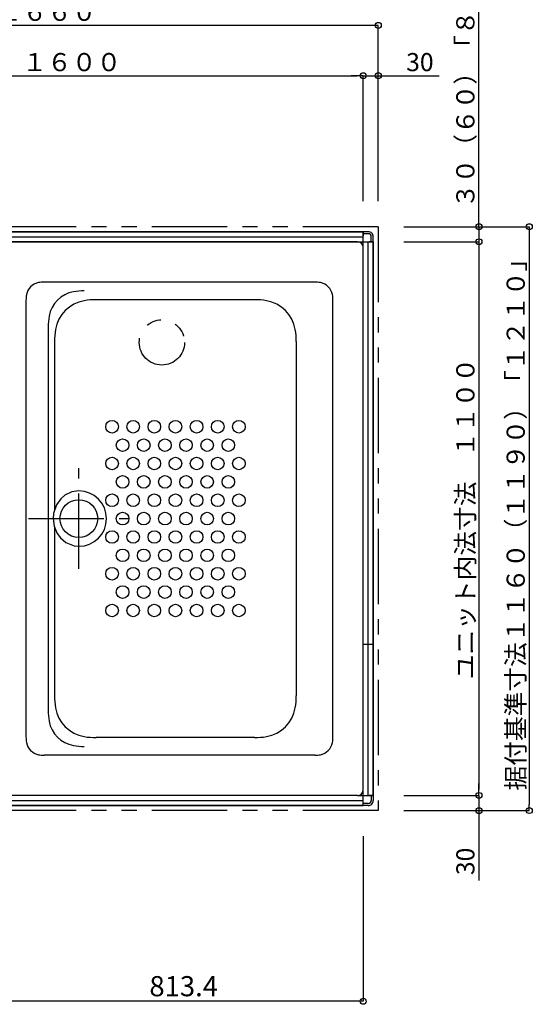
# Model space of a CAD drawing. Extents: x -405 to 205, y -16 to 288.
# Drawn here: x -92 to -41, y 133 to 230 of the extents above; entities that cross this region are included whole.
import ezdxf

# ---------------------------------------------------------------- set-up
doc = ezdxf.new("R2010")
doc.units = 0
doc.header["$MEASUREMENT"] = 0
doc.linetypes.add('CENTER', pattern=[12, 7.5, -1.5, 1.5, -1.5])
doc.linetypes.add('PHANTOM', pattern=[15, 7.5, -1.5, 1.5, -1.5, 1.5, -1.5])
doc.layers.get('0').update_dxf_attribs({"linetype": 'CONTINUOUS'})
doc.layers.get('DEFPOINTS').update_dxf_attribs({"linetype": 'CONTINUOUS'})
doc.layers.add('VIEW0001', color=7, linetype='CONTINUOUS')
doc.styles.get("Standard").update_dxf_attribs({"font": 'ROMANS', "bigfont": 'EXTFONT'})
doc.dimstyles.new('ISO-25', dxfattribs={"dimtxt": 2.5, "dimasz": 2.5, "dimexe": 1.25, "dimexo": 0.625, "dimtad": 1, "dimdec": 4, "dimdsep": 46, "dimtxsty": 'Standard', "dimcen": 2.5, "dimadec": 0, "dimazin": 0, "dimtfac": 1, "dimtdec": 4, "dimtmove": 0, "dimatfit": 3, "dimfxl": 1, "dimtolj": 1, "dimtzin": 0, "dimarcsym": 0})

# ---------------------------------------------------------------- blocks, each defined once
blk = doc.blocks.new('_ORIGIN')
at = {"color": 0, "linetype": 'ByBlock'}
blk.add_line((0, 0), (-1, 0), dxfattribs=at)
blk.add_circle((0, 0), 0.5, dxfattribs=at)
blk = doc.blocks.new('*D25')
at = {"layer": 'DEFPOINTS', "color": 0}
for p in [(-57.569993, 151.878365), (-98.239993, 145.429574), (-98.239993, 132.930574)]:
    blk.add_point(p, dxfattribs=at)
at = {"layer": 'VIEW0001', "color": 0, "lineweight": -2}
for p, q in [((-57.569993, 149.338365), (-57.569993, 132.930574)), ((-98.239993, 142.889574), (-98.239993, 132.930574)), ((-58.169993, 132.930574), (-97.639993, 132.930574))]:
    blk.add_line(p, q, dxfattribs=at)
at = {"layer": 'VIEW0001', "color": 0, "lineweight": -2, "xscale": 0.6, "yscale": 0.6, "zscale": 0.6, "rotation": 180}
blk.add_blockref('_ORIGIN', (-98.239993, 132.930574), dxfattribs=at)
at = {"layer": 'VIEW0001', "color": 0, "lineweight": -2, "xscale": 0.6, "yscale": 0.6, "zscale": 0.6}
blk.add_blockref('_ORIGIN', (-57.569993, 132.930574), dxfattribs=at)
at = {"layer": 'VIEW0001', "color": 0, "insert": (-75.402993, 134.430574), "char_height": 2, "attachment_point": 5}
blk.add_mtext('\\A1;813.4', dxfattribs=at)
blk = doc.blocks.new('*D37')
at = {"layer": 'DEFPOINTS', "color": 0}
for p in [(-56.069993, 209.878365), (-56.569993, 208.378365), (-46.068993, 208.378365)]:
    blk.add_point(p, dxfattribs=at)
at = {"layer": 'VIEW0001', "color": 0, "lineweight": -2}
for p, q in [((-46.068993, 209.878365), (-46.068993, 234.220802)), ((-46.068993, 210.478365), (-46.068993, 211.078365)), ((-53.529993, 209.878365), (-46.068993, 209.878365)), ((-46.068993, 209.878365), (-46.068993, 208.378365)), ((-46.068993, 207.778365), (-46.068993, 207.178365))]:
    blk.add_line(p, q, dxfattribs=at)
at = {"layer": 'VIEW0001', "color": 0, "lineweight": -2, "xscale": 0.6, "yscale": 0.6, "zscale": 0.6}
for p, rotation in [((-46.068993, 209.878365), 270), ((-46.068993, 208.378365), 90)]:
    blk.add_blockref('_ORIGIN', p, dxfattribs=dict(at, rotation=rotation))
at = {"layer": 'VIEW0001', "color": 0, "insert": (-47.418993, 223.990802), "char_height": 1.8, "attachment_point": 5, "rotation": 90}
blk.add_mtext('\\A1;３０（６０）「８０」', dxfattribs=at)
blk = doc.blocks.new('*D38')
at = {"layer": 'DEFPOINTS', "color": 0}
for p in [(-58.12, 153.378), (-56.07, 151.878), (-46.07, 151.878)]:
    blk.add_point(p, dxfattribs=at)
at = {"layer": 'VIEW0001', "color": 0, "lineweight": -2}
for p, q in [((-46.07, 153.978), (-46.07, 154.578)), ((-46.07, 153.378), (-46.07, 151.878)), ((-53.53, 151.878), (-46.07, 151.878)), ((-46.07, 151.878), (-46.07, 144.918)), ((-46.07, 151.278), (-46.07, 150.678))]:
    blk.add_line(p, q, dxfattribs=at)
at = {"layer": 'VIEW0001', "color": 0, "lineweight": -2, "xscale": 0.6, "yscale": 0.6, "zscale": 0.6}
for p, rotation in [((-46.07, 153.378), 270), ((-46.07, 151.878), 90)]:
    blk.add_blockref('_ORIGIN', p, dxfattribs=dict(at, rotation=rotation))
at = {"layer": 'VIEW0001', "color": 0, "insert": (-47.42, 146.826), "char_height": 1.8, "attachment_point": 5, "rotation": 90}
blk.add_mtext('\\A1;30', dxfattribs=at)
blk = doc.blocks.new('*D39')
at = {"layer": 'DEFPOINTS', "color": 0}
for p in [(-56.069993, 209.878365), (-56.069993, 151.878365), (-41.068993, 151.878365)]:
    blk.add_point(p, dxfattribs=at)
at = {"layer": 'VIEW0001', "color": 0, "lineweight": -2}
for p, q in [((-53.529993, 209.878365), (-41.068993, 209.878365)), ((-41.068993, 209.278365), (-41.068993, 152.478365)), ((-53.529993, 151.878365), (-41.068993, 151.878365))]:
    blk.add_line(p, q, dxfattribs=at)
at = {"layer": 'VIEW0001', "color": 0, "lineweight": -2, "xscale": 0.6, "yscale": 0.6, "zscale": 0.6}
for p, rotation in [((-41.068993, 209.878365), 90), ((-41.068993, 151.878365), 270)]:
    blk.add_blockref('_ORIGIN', p, dxfattribs=dict(at, rotation=rotation))
at = {"layer": 'VIEW0001', "color": 0, "insert": (-42.418993, 180.879365), "char_height": 1.8, "attachment_point": 5, "rotation": 90}
blk.add_mtext('\\A1;据付基準寸法１１６０（１１９０）「１２１０」', dxfattribs=at)
blk = doc.blocks.new('*D40')
at = {"layer": 'DEFPOINTS', "color": 0}
for p in [(-56.069993, 208.378365), (-56.069993, 153.377755), (-46.068993, 153.377755)]:
    blk.add_point(p, dxfattribs=at)
at = {"layer": 'VIEW0001', "color": 0, "lineweight": -2}
for p, q in [((-53.529993, 208.378365), (-46.068993, 208.378365)), ((-46.068993, 207.778365), (-46.068993, 153.977755)), ((-53.529993, 153.377755), (-46.068993, 153.377755))]:
    blk.add_line(p, q, dxfattribs=at)
at = {"layer": 'VIEW0001', "color": 0, "lineweight": -2, "xscale": 0.6, "yscale": 0.6, "zscale": 0.6}
for p, rotation in [((-46.068993, 208.378365), 90), ((-46.068993, 153.377755), 270)]:
    blk.add_blockref('_ORIGIN', p, dxfattribs=dict(at, rotation=rotation))
at = {"layer": 'VIEW0001', "color": 0, "insert": (-47.418993, 180.87906), "char_height": 1.8, "attachment_point": 5, "rotation": 90}
blk.add_mtext('\\A1;ユニット内法寸法\u3000１１００', dxfattribs=at)
blk = doc.blocks.new('*D41')
at = {"layer": 'DEFPOINTS', "color": 0}
for p in [(-57.569993, 224.878365), (-137.569993, 209.878365), (-57.569993, 209.878365)]:
    blk.add_point(p, dxfattribs=at)
at = {"layer": 'VIEW0001', "color": 0, "lineweight": -2}
for p, q in [((-137.569993, 212.418365), (-137.569993, 224.878365)), ((-136.969993, 224.878365), (-58.169993, 224.878365)), ((-57.569993, 212.418365), (-57.569993, 224.878365))]:
    blk.add_line(p, q, dxfattribs=at)
at = {"layer": 'VIEW0001', "color": 0, "lineweight": -2, "xscale": 0.6, "yscale": 0.6, "zscale": 0.6, "rotation": 180}
blk.add_blockref('_ORIGIN', (-137.569993, 224.878365), dxfattribs=at)
at = {"layer": 'VIEW0001', "color": 0, "lineweight": -2, "xscale": 0.6, "yscale": 0.6, "zscale": 0.6}
blk.add_blockref('_ORIGIN', (-57.569993, 224.878365), dxfattribs=at)
at = {"layer": 'VIEW0001', "color": 0, "insert": (-97.568993, 226.228365), "char_height": 1.8, "attachment_point": 5}
blk.add_mtext('\\A1;ユニット内法寸法\u3000１６００', dxfattribs=at)
blk = doc.blocks.new('*D42')
at = {"layer": 'DEFPOINTS', "color": 0}
for p in [(-139.069993, 229.878365), (-139.069993, 209.878365), (-56.069993, 209.878365)]:
    blk.add_point(p, dxfattribs=at)
at = {"layer": 'VIEW0001', "color": 0, "lineweight": -2}
for p, q in [((-139.069993, 212.418365), (-139.069993, 229.878365)), ((-56.669993, 229.878365), (-138.469993, 229.878365)), ((-56.069993, 212.418365), (-56.069993, 229.878365))]:
    blk.add_line(p, q, dxfattribs=at)
at = {"layer": 'VIEW0001', "color": 0, "lineweight": -2, "xscale": 0.6, "yscale": 0.6, "zscale": 0.6, "rotation": 180}
blk.add_blockref('_ORIGIN', (-139.069993, 229.878365), dxfattribs=at)
at = {"layer": 'VIEW0001', "color": 0, "lineweight": -2, "xscale": 0.6, "yscale": 0.6, "zscale": 0.6}
blk.add_blockref('_ORIGIN', (-56.069993, 229.878365), dxfattribs=at)
at = {"layer": 'VIEW0001', "color": 0, "insert": (-97.567993, 231.228365), "char_height": 1.8, "attachment_point": 5}
blk.add_mtext('\\A1;据付基準寸法\u3000１６６０', dxfattribs=at)
blk = doc.blocks.new('*D44')
at = {"layer": 'DEFPOINTS', "color": 0}
for p in [(-56.07, 224.878), (-56.07, 209.878), (-57.57, 208.878)]:
    blk.add_point(p, dxfattribs=at)
at = {"layer": 'VIEW0001', "color": 0, "lineweight": -2}
for p, q in [((-58.17, 224.878), (-58.77, 224.878)), ((-57.57, 224.878), (-56.07, 224.878)), ((-56.07, 212.418), (-56.07, 224.878)), ((-56.07, 224.878), (-50.031, 224.878)), ((-55.47, 224.878), (-54.87, 224.878))]:
    blk.add_line(p, q, dxfattribs=at)
at = {"layer": 'VIEW0001', "color": 0, "lineweight": -2, "xscale": 0.6, "yscale": 0.6, "zscale": 0.6}
blk.add_blockref('_ORIGIN', (-57.57, 224.878), dxfattribs=at)
at = {"layer": 'VIEW0001', "color": 0, "lineweight": -2, "xscale": 0.6, "yscale": 0.6, "zscale": 0.6, "rotation": 180}
blk.add_blockref('_ORIGIN', (-56.07, 224.878), dxfattribs=at)
at = {"layer": 'VIEW0001', "color": 0, "insert": (-51.938, 226.228), "char_height": 1.8, "attachment_point": 5}
blk.add_mtext('\\A1;30', dxfattribs=at)

msp = doc.modelspace()

# ---------------------------------------------------------------- linework, layer by layer
at = {"layer": 'VIEW0001', "color": 7, "linetype": 'PHANTOM'}
for p, q in [((-56.069993, 209.878365), (-139.069993, 209.878365)), ((-56.069993, 209.878365), (-56.069993, 151.878365)), ((-56.069993, 151.878365), (-97.644982, 151.878365))]:
    msp.add_line(p, q, dxfattribs=at)
at = {"layer": 'VIEW0001', "color": 7, "linetype": 'Continuous'}
for p, q in [((-137.569993, 209.378365), (-57.569993, 209.378365)), ((-57.569993, 209.378365), (-137.569993, 209.378365)), ((-57.569993, 152.378365), (-57.569993, 209.378365)), ((-57.569993, 209.378365), (-57.569993, 208.978368)), ((-57.069993, 209.378365), (-57.569993, 209.378365)), ((-138.569993, 208.378365), (-56.569993, 208.378365)), ((-137.569993, 208.878365), (-57.569993, 208.878365)), ((-58.119993, 208.378365), (-96.819993, 208.378365)), ((-57.069993, 209.178365), (-57.569993, 209.178365)), ((-57.069993, 153.378365), (-57.069993, 208.378365)), ((-56.569993, 208.378365), (-56.969995, 208.378365)), ((-56.769993, 208.378365), (-56.769993, 208.878365)), ((-56.569993, 208.378365), (-56.569993, 208.878366)), ((-56.569993, 153.378365), (-56.569993, 208.378365)), ((-56.569993, 208.378365), (-56.569993, 153.378365)), ((-57.569993, 153.927755), (-57.569993, 207.828365)), ((-62.367711, 204.37806), (-89.272276, 204.37806)), ((-91.069993, 202.58034), (-91.069993, 159.175777)), ((-68.359484, 202.62806), (-84.100627, 202.62806)), ((-60.569993, 159.175777), (-60.569993, 202.58034)), ((-88.86989, 199.91513), (-88.86989, 161.840988)), ((-88.240117, 198.488567), (-88.240117, 181.750994)), ((-64.219993, 198.488567), (-64.219993, 163.26755)), ((-88.240117, 180.005123), (-88.240117, 163.26755)), ((-56.569993, 168.378365), (-57.569993, 168.378365)), ((-68.359484, 159.128059), (-84.100627, 159.128059)), ((-62.367711, 157.378059), (-89.272276, 157.378059)), ((-58.119993, 153.378365), (-138.569993, 153.378365)), ((-137.569993, 152.878365), (-57.569993, 152.878365)), ((-58.119993, 153.377755), (-96.819993, 153.377755)), ((-58.119993, 153.378365), (-56.569993, 153.378365)), ((-57.569993, 152.378365), (-57.569993, 152.778363)), ((-56.569993, 153.378365), (-56.969995, 153.378365)), ((-56.769993, 153.378365), (-56.769993, 152.878365)), ((-56.569993, 153.378365), (-56.569993, 152.878365)), ((-137.569993, 152.378365), (-57.569993, 152.378365)), ((-57.569993, 152.378365), (-97.644982, 152.378365)), ((-57.069993, 152.578365), (-57.569993, 152.578365)), ((-57.069993, 152.378365), (-57.569993, 152.378365))]:
    msp.add_line(p, q, dxfattribs=at)
at = {"layer": 'VIEW0001', "color": 7, "linetype": 'CENTER'}
for p, q in [((-85.820024, 175.87806), (-85.820024, 185.87806)), ((-90.820024, 180.87806), (-80.820024, 180.87806))]:
    msp.add_line(p, q, dxfattribs=at)
at = {"layer": 'VIEW0001', "color": 7, "linetype": 'Continuous'}
msp.add_lwpolyline([(-85.820027, 183.62806), (-86.511091, 183.52532), (-87.19598, 183.194138), (-87.601112, 182.84761), (-88.024626, 182.2634), (-88.329502, 181.378457), (-88.372108, 180.878059), (-88.276763, 180.133401), (-87.969416, 179.395397), (-87.647828, 178.958846), (-87.105664, 178.502488), (-86.284412, 178.173967), (-85.820027, 178.128057)], dxfattribs=at)
at = {"layer": 'VIEW0001', "color": 7, "linetype": 'PHANTOM'}
msp.add_circle((-77.569993, 198.378365), 2.25, dxfattribs=at)
at = {"layer": 'VIEW0001', "color": 7, "linetype": 'Continuous'}
for centre, radius in [((-82.519993, 190.002755), 0.625), ((-80.419995, 190.002755), 0.625), ((-78.319993, 190.002755), 0.625), ((-76.219995, 190.002755), 0.625), ((-74.119993, 190.002755), 0.625), ((-72.019995, 190.002752), 0.625), ((-69.919996, 190.002752), 0.625), ((-81.469995, 188.177755), 0.625), ((-79.369992, 188.177755), 0.625), ((-77.269993, 188.177755), 0.625), ((-75.169997, 188.177755), 0.625), ((-73.069993, 188.177755), 0.625), ((-70.969992, 188.177755), 0.625), ((-82.519993, 186.352755), 0.625), ((-80.419995, 186.352755), 0.625), ((-78.319993, 186.352755), 0.625), ((-76.219995, 186.352755), 0.625), ((-74.119997, 186.352755), 0.625), ((-72.019995, 186.352755), 0.625), ((-69.919996, 186.352755), 0.625), ((-81.469995, 184.527755), 0.625), ((-79.369992, 184.527755), 0.625), ((-77.269993, 184.527755), 0.625), ((-75.169997, 184.527755), 0.625), ((-73.069993, 184.527755), 0.625), ((-70.969992, 184.527755), 0.625), ((-82.519993, 182.702755), 0.625), ((-80.419995, 182.702755), 0.625), ((-78.319993, 182.702755), 0.625), ((-76.219995, 182.702755), 0.625), ((-74.119997, 182.702755), 0.625), ((-72.019995, 182.702755), 0.625), ((-69.919992, 182.702755), 0.625), ((-85.820021, 180.87806), 1.875), ((-81.469995, 180.877755), 0.625), ((-79.369992, 180.877755), 0.625), ((-77.269993, 180.877755), 0.625), ((-75.169997, 180.877755), 0.625), ((-73.069993, 180.877755), 0.625), ((-70.969995, 180.877755), 0.625), ((-82.519993, 179.052755), 0.625), ((-80.419995, 179.052755), 0.625), ((-78.319993, 179.052755), 0.625), ((-76.219995, 179.052755), 0.625), ((-74.119997, 179.052755), 0.625), ((-72.019995, 179.052755), 0.625), ((-69.919992, 179.052755), 0.625), ((-81.469995, 177.227755), 0.625), ((-79.369992, 177.227755), 0.625), ((-77.269993, 177.227755), 0.625), ((-75.169997, 177.227755), 0.625), ((-73.069993, 177.227755), 0.625), ((-70.969995, 177.227755), 0.625), ((-82.519993, 175.402754), 0.625), ((-80.419995, 175.402754), 0.625), ((-78.319993, 175.402754), 0.625), ((-76.219995, 175.402754), 0.625), ((-74.119997, 175.402754), 0.625), ((-72.019995, 175.402754), 0.625), ((-69.919992, 175.402754), 0.625), ((-81.469995, 173.577754), 0.625), ((-79.369992, 173.577754), 0.625), ((-77.269993, 173.577754), 0.625), ((-75.169997, 173.577754), 0.625), ((-73.069993, 173.577754), 0.625), ((-70.969995, 173.577754), 0.625), ((-82.519993, 171.752755), 0.625), ((-80.419995, 171.752755), 0.625), ((-78.319993, 171.752755), 0.625), ((-76.219995, 171.752755), 0.625), ((-74.119997, 171.752755), 0.625), ((-72.019995, 171.752755), 0.625), ((-69.919992, 171.752755), 0.625)]:
    msp.add_circle(centre, radius, dxfattribs=at)
for centre, radius, start, end in [((-57.069993, 208.878365), 0.5, 0, 90.000003), ((-58.119993, 207.828365), 0.55, 0, 90), ((-57.069993, 208.878365), 0.3, 0, 90.000003), ((-89.544993, 202.85306), 1.5, 100.475315, 169.524687), ((-89.272276, 201.37806), 3, 89.999997, 100.475315), ((-85.274455, 197.510565), 6, 89.999997, 100.475315), ((-62.367711, 201.37806), 3, 79.524687, 89.999997), ((-62.094993, 202.85306), 1.5, 10.47532, 79.524687), ((-88.069993, 202.58034), 3, 169.524687, 180), ((-85.81989, 200.460565), 3, 100.475315, 169.524687), ((-84.690117, 199.07806), 3.5, 99.696318, 170.303679), ((-84.100627, 195.62806), 7, 89.999997, 99.696318), ((-68.359485, 195.62806), 7, 80.303677, 89.999997), ((-67.769993, 199.07806), 3.5, 9.696323, 80.303677), ((-63.569993, 202.58034), 3, 359.999995, 10.47532), ((-82.86989, 199.91513), 6, 169.524687, 180), ((-81.240118, 198.488567), 7, 170.303679, 180), ((-71.219993, 198.488567), 7, 359.999995, 9.696323), ((-85.820024, 180.87806), 2.75, 270.000054, 89.999997), ((-81.240118, 163.26755), 7, 180, 189.696321), ((-71.219993, 163.26755), 7, 350.303677, 0.000005), ((-82.86989, 161.840988), 6, 180, 190.475313), ((-84.690117, 162.678059), 3.5, 189.696321, 260.303682), ((-67.769993, 162.678059), 3.5, 279.696323, 350.303677), ((-85.81989, 161.295553), 3, 190.475313, 259.524685), ((-88.069993, 159.175777), 3, 180, 190.475313), ((-89.544993, 158.903059), 1.5, 190.475313, 259.524685), ((-84.100627, 166.128059), 7, 260.303682, 270), ((-68.359485, 166.128059), 7, 270, 279.696323), ((-62.094993, 158.903059), 1.5, 280.475313, 349.52468), ((-63.569993, 159.175777), 3, 349.52468, 0.000005), ((-85.274455, 164.245553), 6, 259.524685, 270), ((-89.272276, 160.378059), 3, 259.524685, 270), ((-62.367711, 160.378059), 3, 270, 280.475313), ((-58.119993, 153.927755), 0.55, 270, 0), ((-57.069993, 152.878365), 0.3, 269.999997, 0), ((-57.069993, 152.878365), 0.5, 269.999997, 0)]:
    msp.add_arc(centre, radius, start, end, dxfattribs=at)

# ---------------------------------------------------------------- dimensions: what is measured, and where the dimension line sits
at = {"layer": 'VIEW0001', "color": 7}
for base, p1, p2, angle, text, override, picture, middle in [((-46.068993, 208.378365), (-56.069993, 209.878365), (-56.569993, 208.378365), 90, '３０（６０）「８０」', {"dimtxt": 1.8, "dimasz": 0.6, "dimexe": 0, "dimexo": 2.54, "dimgap": 0.45, "dimtad": 1, "dimtih": 0, "dimtoh": 0, "dimdsep": 46, "dimblk1": 'ORIGIN', "dimblk2": 'ORIGIN', "dimsah": 1, "dimse1": 0, "dimse2": 1, "dimtmove": 0}, '*D37', (-46.068993, 223.990802)), ((-57.569993, 224.878365), (-137.569993, 209.878365), (-57.569993, 209.878365), 180, 'ユニット内法寸法\u3000１６００', {"dimtxt": 1.8, "dimasz": 0.6, "dimexe": 0, "dimexo": 2.54, "dimgap": 0.45, "dimtad": 1, "dimtih": 0, "dimtoh": 0, "dimdsep": 46, "dimblk1": 'ORIGIN', "dimblk2": 'ORIGIN', "dimsah": 1, "dimse1": 0, "dimse2": 0, "dimtmove": 0}, '*D41', (-97.568993, 224.878365)), ((-56.069993, 224.878365), (-57.569993, 208.878365), (-56.069993, 209.878365), 180, '30', {"dimtxt": 1.8, "dimasz": 0.6, "dimexe": 0, "dimexo": 2.54, "dimgap": 0.45, "dimtad": 1, "dimtih": 0, "dimtoh": 0, "dimdsep": 46, "dimblk1": 'ORIGIN', "dimblk2": 'ORIGIN', "dimsah": 1, "dimse1": 1, "dimse2": 0, "dimtmove": 0}, '*D44', (-51.938004, 224.878365)), ((-41.068993, 151.878365), (-56.069993, 209.878365), (-56.069993, 151.878365), 90, '据付基準寸法１１６０（１１９０）「１２１０」', {"dimtxt": 1.8, "dimasz": 0.6, "dimexe": 0, "dimexo": 2.54, "dimgap": 0.45, "dimtad": 1, "dimtih": 0, "dimtoh": 0, "dimdsep": 46, "dimblk1": 'ORIGIN', "dimblk2": 'ORIGIN', "dimsah": 1, "dimse1": 0, "dimse2": 0, "dimtmove": 0}, '*D39', (-41.068993, 180.879365)), ((-46.068993, 153.377755), (-56.069993, 208.378365), (-56.069993, 153.377755), 90, 'ユニット内法寸法\u3000１１００', {"dimtxt": 1.8, "dimasz": 0.6, "dimexe": 0, "dimexo": 2.54, "dimgap": 0.45, "dimtad": 1, "dimtih": 0, "dimtoh": 0, "dimdsep": 46, "dimblk1": 'ORIGIN', "dimblk2": 'ORIGIN', "dimsah": 1, "dimse1": 0, "dimse2": 0, "dimtmove": 0}, '*D40', (-46.068993, 180.87906)), ((-46.069993, 151.878365), (-58.119993, 153.377755), (-56.069993, 151.878365), 90, '30', {"dimtxt": 1.8, "dimasz": 0.6, "dimexe": 0, "dimexo": 2.54, "dimgap": 0.45, "dimtad": 1, "dimtih": 0, "dimtoh": 0, "dimdsep": 46, "dimblk1": 'ORIGIN', "dimblk2": 'ORIGIN', "dimsah": 1, "dimse1": 1, "dimse2": 0, "dimtmove": 0}, '*D38', (-46.069993, 146.825558))]:
    dim = msp.add_linear_dim(base=base, p1=p1, p2=p2, angle=angle, text=text, dimstyle='ISO-25', override=override, dxfattribs=at)
    dim.commit()
    dim.dimension.update_dxf_attribs({"geometry": picture, "text_midpoint": middle, "dimtype": 160})
for base, p1, p2, text, override, picture, middle in [((-139.069993, 229.878365), (-56.069993, 209.878365), (-139.069993, 209.878365), '据付基準寸法\u3000１６６０', {"dimtxt": 1.8, "dimasz": 0.6, "dimexe": 0, "dimexo": 2.54, "dimgap": 0.45, "dimtad": 1, "dimtih": 0, "dimtoh": 0, "dimdsep": 46, "dimblk1": 'ORIGIN', "dimblk2": 'ORIGIN', "dimsah": 1, "dimse1": 0, "dimse2": 0, "dimtmove": 0}, '*D42', (-97.567993, 229.878365)), ((-98.239993, 132.930574), (-57.569993, 151.878365), (-98.239993, 145.429574), '813.4', {"dimtxt": 2, "dimasz": 0.6, "dimexe": 0, "dimexo": 2.54, "dimgap": 0.5, "dimtad": 1, "dimtih": 0, "dimtoh": 0, "dimdsep": 46, "dimblk1": 'ORIGIN', "dimblk2": 'ORIGIN', "dimsah": 1, "dimse1": 0, "dimse2": 0, "dimtmove": 0}, '*D25', (-75.402993, 132.930574))]:
    dim = msp.add_linear_dim(base=base, p1=p1, p2=p2, text=text, dimstyle='ISO-25', override=override, dxfattribs=at)
    dim.commit()
    dim.dimension.update_dxf_attribs({"geometry": picture, "text_midpoint": middle, "dimtype": 160})

doc.saveas('drawing.dxf')
